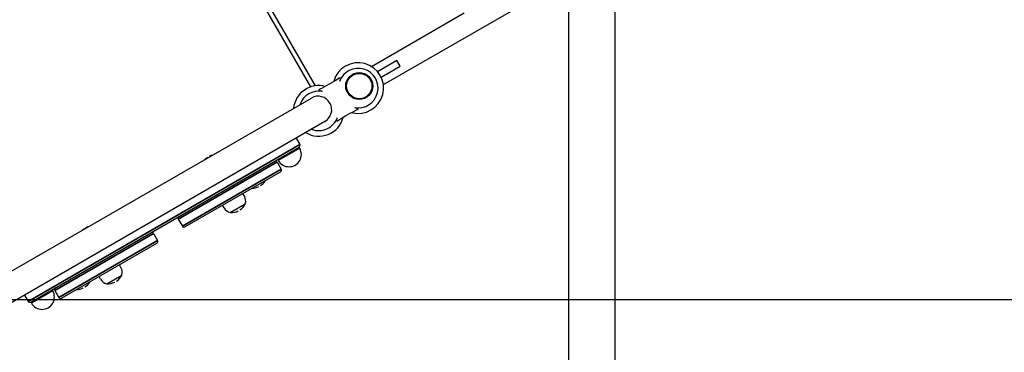
# Model space of a CAD drawing. Units: millimetres. Extents: x -2709 to 6359, y -776 to 9055.
# Drawn here: x 134 to 1688, y 1917 to 2442 of the extents above; entities that cross this region are included whole.
import ezdxf

# ---------------------------------------------------------------- set-up
doc = ezdxf.new("R2010")
doc.units = ezdxf.units.MM
for name, color, linetype in [('1176 Matgrid', 5, 'Continuous'), ('1176 Tilegrid 33', 3, 'Continuous'), ('Dimensions - Unit', 7, 'Continuous'), ('Dimensions - Wetpour', 5, 'Continuous'), ('Magical Universe', 7, 'Continuous')]:
    doc.layers.add(name, color=color, linetype=linetype)
doc.styles.add('Sharnay', font='sharnay light.ttf')
doc.dimstyles.new('ISO-25', dxfattribs={"dimscale": 50, "dimtxt": 2.5, "dimasz": 2.5, "dimexe": 1.25, "dimexo": 0.625, "dimtad": 1, "dimdec": 0, "dimtxsty": 'Sharnay', "dimcen": 2.5, "dimadec": 0, "dimazin": 0, "dimtfac": 1, "dimtdec": 0, "dimtmove": 0, "dimatfit": 3, "dimfxl": 0, "dimarcsym": 0})

# ---------------------------------------------------------------- blocks, each defined once
blk = doc.blocks.new('*D7')
at = {"layer": 'Dimensions - Wetpour', "color": 0, "lineweight": -2}
for p, q in [((-1811.1, 2354), (-1811.1, 8118.6)), ((5447.1, 3506.3), (5447.1, 8118.6)), ((-1686.1, 8056.1), (5322.1, 8056.1))]:
    blk.add_line(p, q, dxfattribs=at)
at = {"layer": 'Dimensions - Wetpour', "color": 0}
for points in [[(-1686.1, 8076.9), (-1686.1, 8035.2), (-1811.1, 8056.1)], [(5322.1, 8076.9), (5322.1, 8035.2), (5447.1, 8056.1)]]:
    blk.add_solid(points, dxfattribs=at)
at = {"layer": 'Dimensions - Wetpour', "color": 0, "insert": (1818, 8152.1), "char_height": 125, "attachment_point": 5, "style": 'Sharnay'}
blk.add_mtext('7258', dxfattribs=at)
blk = doc.blocks.new('*D14')
at = {"layer": 'Dimensions - Unit', "color": 0, "lineweight": -2}
for p, q in [((4396.3, 3384.4), (4396.3, -775.8)), ((-740.2, 2126.6), (-740.2, -775.8)), ((-615.2, -713.3), (4271.3, -713.3))]:
    blk.add_line(p, q, dxfattribs=at)
at = {"layer": 'Dimensions - Unit', "color": 0}
for points in [[(-615.2, -692.5), (-615.2, -734.1), (-740.2, -713.3)], [(4271.3, -692.5), (4271.3, -734.1), (4396.3, -713.3)]]:
    blk.add_solid(points, dxfattribs=at)
at = {"layer": 'Dimensions - Unit', "color": 0, "insert": (1828, -616.9), "char_height": 125, "attachment_point": 5, "style": 'Sharnay'}
blk.add_mtext('5136', dxfattribs=at)
blk = doc.blocks.new('*D15')
at = {"layer": 'Dimensions - Unit', "color": 0, "lineweight": -2}
for p, q in [((1612.9, 6101.4), (-2592.5, 6101.4)), ((-2530, 5976.4), (-2530, 1191.9)), ((1612.8, 1066.9), (-2592.5, 1066.9))]:
    blk.add_line(p, q, dxfattribs=at)
at = {"layer": 'Dimensions - Unit', "color": 0}
for points in [[(-2550.9, 5976.4), (-2509.2, 5976.4), (-2530, 6101.4)], [(-2550.9, 1191.9), (-2509.2, 1191.9), (-2530, 1066.9)]]:
    blk.add_solid(points, dxfattribs=at)
at = {"layer": 'Dimensions - Unit', "color": 0, "insert": (-2626.6, 3584.1), "char_height": 125, "attachment_point": 5, "rotation": 90, "style": 'Sharnay'}
blk.add_mtext('5034', dxfattribs=at)
blk = doc.blocks.new('*U12')
at = {"layer": 'Magical Universe'}
for p, q in [((-42.2, 1089.8), (807.4, 1580.3)), ((-420.1, 1541.2), (-157.4, 1086.2)), ((-414.7, 1546.9), (-149.8, 1088)), ((-61, 1118.5), (85.3, 1202.9)), ((-20.9, 1127.7), (-51.3, 1110.1)), ((-45.8, 1101.7), (-15.9, 1119)), ((-15.9, 1119), (-20.9, 1127.7)), ((-675.6, 768.7), (-155.9, 1068.7)), ((-134.5, 1031.5), (-654.1, 731.5)), ((-174.2, 995.3), (-602.9, 747.8)), ((-602.9, 747.8), (-174.2, 995.3)), ((-180, 1005.3), (-174.2, 995.3)), ((-598.8, 746.7), (-175.3, 991.2)), ((-191.2, 979.7), (-208.1, 970)), ((-174.3, 989.5), (-191.2, 979.7)), ((-210.2, 967.6), (-366, 877.6)), ((-366, 877.6), (-210.2, 967.6)), ((-210.1, 967.6), (-210.2, 967.6)), ((-210.2, 967.6), (-210.1, 967.6)), ((-210.1, 967.6), (-203.6, 956.3)), ((-203.7, 956.3), (-359.5, 866.3)), ((-359.5, 866.3), (-203.7, 956.3)), ((-355.4, 865.2), (-204.8, 952.2)), ((-204.8, 952.2), (-204.7, 952.2)), ((-203.6, 956.3), (-203.7, 956.3)), ((-203.7, 956.3), (-203.6, 956.3)), ((-261.6, 913.7), (-264.1, 918)), ((-284, 888), (-260.2, 901.8)), ((-293.6, 895.2), (-296.1, 899.5)), ((-366, 877.6), (-359.5, 866.3)), ((-405, 855.1), (-560.9, 765.1)), ((-560.9, 765.1), (-405, 855.1)), ((-405, 855.1), (-405, 855.1)), ((-405, 855.1), (-405, 855.1)), ((-405, 855.1), (-398.5, 843.8)), ((-398.5, 843.8), (-554.4, 753.8)), ((-554.4, 753.8), (-398.5, 843.8)), ((-550.3, 752.7), (-399.6, 839.7)), ((-399.6, 839.7), (-399.6, 839.7)), ((-398.5, 843.8), (-398.5, 843.8)), ((-398.5, 843.8), (-398.5, 843.8)), ((-456.4, 801.2), (-458.9, 805.5)), ((-488.5, 782.7), (-491, 787)), ((-478.9, 775.5), (-455, 789.3)), ((-564, 764.5), (-597.8, 745)), ((-560.9, 765.1), (-554.4, 753.8)), ((-608.6, 757.8), (-602.9, 747.8))]:
    blk.add_line(p, q, dxfattribs=at)
for radius in [21.4, 20]:
    blk.add_circle((-80.3, 1087.6), radius, dxfattribs=at)
for centre, radius, start, end in [((-81.9, 1084.4), 40, 255.1633, 164.8367), ((-81.9, 1084.4), 31.2, 259.6154, 160.3846), ((-144.2, 1048.4), 40, 75.1633, 174.1087), ((-235.9, 1279.2), 217.5, 295.5513, 304.4487), ((-144.2, 1048.4), 31.2, 79.6154, 161.3228), ((-145.2, 1050.1), 21.4, 30, 120), ((-145.2, 1050.1), 21.4, 300, 30), ((9.8, 853.6), 217.5, 115.5513, 124.4487), ((-144.2, 1048.4), 40, 239.0944, 344.8367), ((-144.2, 1048.4), 31.2, 248.5281, 340.3846), ((-176.8, 993.8), 3, 300, 30), ((-191.2, 979.7), 19.5, 210, 30), ((-309.9, 957.4), 20, 120, 134.0854), ((-307.4, 958.9), 20, 105.9146, 120), ((-212.7, 966.1), 3, 30, 120), ((-206.2, 954.8), 3, 300, 30), ((-246.2, 947.9), 20, 300, 332.0663), ((-248.7, 946.4), 20, 267.9337, 300), ((-278.8, 909.4), 20, 300, 337.1142), ((-274.5, 906.1), 15, 343.1043, 30.1846), ((-280.6, 902.6), 15, 209.8154, 256.8957), ((-281.3, 908), 20, 262.8858, 300), ((-363.4, 879.1), 3, 120, 210), ((-504.7, 844.9), 20, 120, 134.0854), ((-502.2, 846.4), 20, 105.9146, 120), ((-407.6, 853.6), 3, 30, 120), ((-356.9, 867.8), 3, 210, 300), ((-401.1, 842.3), 3, 300, 30), ((-469.4, 793.6), 15, 343.1043, 30.1846), ((-523.3, 787.9), 20, 300, 332.0663), ((-475.5, 790.1), 15, 209.8154, 256.8957), ((-476.2, 795.5), 20, 262.8858, 300), ((-473.7, 796.9), 20, 300, 337.1142), ((-580.9, 754.7), 19.5, 210, 30), ((-558.3, 766.6), 3, 120, 210), ((-525.8, 786.4), 20, 267.9337, 300), ((-600.3, 749.3), 3, 210, 300), ((-551.8, 755.3), 3, 210, 300)]:
    blk.add_arc(centre, radius, start, end, dxfattribs=at)
for points, knots in [([(-112.9, 1099.8), (-112.6, 1100), (-112.3, 1100.2), (-111.6, 1100.5), (-111.3, 1100.6), (-111, 1100.5), (-110.9, 1100.5), (-110.7, 1100.5), (-110.6, 1100.4), (-110.5, 1100.3), (-110.5, 1100.3), (-110.4, 1100.1), (-110.3, 1100), (-110.3, 1099.9), (-110.2, 1099.8), (-110.2, 1099.5), (-110.2, 1099.4), (-110.2, 1099.2), (-110.2, 1099), (-110.2, 1098.6), (-110.3, 1098.5), (-110.4, 1097.8), (-110.5, 1097.2), (-110.9, 1096), (-111.1, 1095.4), (-111.3, 1094.9)], [20.143488, 20.143488, 20.143488, 20.143488, 21.51084, 21.51084, 22.878193, 22.878193, 23.299775, 23.299775, 23.721357, 23.721357, 24.097554, 24.097554, 24.47375, 24.47375, 24.873988, 24.873988, 25.274225, 25.274225, 25.81314, 25.81314, 26.352055, 26.352055, 28.059087, 28.059087, 29.766119, 29.766119, 29.766119, 29.766119]), ([(-138.6, 1079.1), (-139.1, 1079.2), (-139.8, 1079.3), (-140.9, 1079.6), (-141.5, 1079.8), (-142.2, 1080), (-142.4, 1080.1), (-142.7, 1080.2), (-142.8, 1080.3), (-143.1, 1080.4), (-143.2, 1080.5), (-143.3, 1080.7), (-143.4, 1080.7), (-143.5, 1080.9), (-143.6, 1080.9), (-143.7, 1081.1), (-143.7, 1081.2), (-143.7, 1081.3), (-143.7, 1081.4), (-143.7, 1081.6), (-143.7, 1081.7), (-143.5, 1082), (-143.3, 1082.2), (-142.7, 1082.6), (-142.4, 1082.8), (-142.1, 1083)], [11.657082, 11.657082, 11.657082, 11.657082, 13.364114, 13.364114, 15.071146, 15.071146, 15.61006, 15.61006, 16.148975, 16.148975, 16.549213, 16.549213, 16.94945, 16.94945, 17.325647, 17.325647, 17.701844, 17.701844, 18.123426, 18.123426, 18.545008, 18.545008, 19.91236, 19.91236, 21.279713, 21.279713, 21.279713, 21.279713]), ([(-87.5, 1053.7), (-86.9, 1053.6), (-86.3, 1053.4), (-85.1, 1053.2), (-84.5, 1053), (-83.9, 1052.7), (-83.7, 1052.7), (-83.4, 1052.5), (-83.2, 1052.5), (-83, 1052.3), (-82.9, 1052.3), (-82.7, 1052.1), (-82.6, 1052), (-82.5, 1051.9), (-82.5, 1051.8), (-82.4, 1051.7), (-82.4, 1051.6), (-82.4, 1051.4), (-82.4, 1051.4), (-82.4, 1051.2), (-82.4, 1051.1), (-82.6, 1050.8), (-82.8, 1050.6), (-83.3, 1050.1), (-83.7, 1050), (-84, 1049.8)], [11.657082, 11.657082, 11.657082, 11.657082, 13.364114, 13.364114, 15.071146, 15.071146, 15.61006, 15.61006, 16.148975, 16.148975, 16.549213, 16.549213, 16.94945, 16.94945, 17.325647, 17.325647, 17.701844, 17.701844, 18.123426, 18.123426, 18.545008, 18.545008, 19.91236, 19.91236, 21.279713, 21.279713, 21.279713, 21.279713]), ([(-113.2, 1032.9), (-113.5, 1032.7), (-113.8, 1032.6), (-114.4, 1032.3), (-114.8, 1032.2), (-115.1, 1032.2), (-115.2, 1032.2), (-115.4, 1032.3), (-115.4, 1032.3), (-115.6, 1032.4), (-115.6, 1032.5), (-115.7, 1032.6), (-115.7, 1032.7), (-115.8, 1032.9), (-115.8, 1033), (-115.9, 1033.2), (-115.9, 1033.3), (-115.9, 1033.6), (-115.9, 1033.8), (-115.8, 1034.1), (-115.8, 1034.3), (-115.7, 1035), (-115.5, 1035.6), (-115.2, 1036.8), (-115, 1037.4), (-114.8, 1037.9)], [20.143488, 20.143488, 20.143488, 20.143488, 21.51084, 21.51084, 22.878193, 22.878193, 23.299775, 23.299775, 23.721357, 23.721357, 24.097554, 24.097554, 24.47375, 24.47375, 24.873988, 24.873988, 25.274225, 25.274225, 25.81314, 25.81314, 26.352055, 26.352055, 28.059087, 28.059087, 29.766119, 29.766119, 29.766119, 29.766119])]:
    blk.add_open_spline(points, degree=3, knots=knots, dxfattribs=at)

msp = doc.modelspace()

# ---------------------------------------------------------------- linework, layer by layer
at = {"layer": '1176 Matgrid'}
msp.add_line((1072.8, 6732.8), (1072.8, -267.2), dxfattribs=at)
at = {"layer": '1176 Tilegrid 33'}
for p, q in [((1000, 7000), (1000, 0)), ((5500, 2000), (-2000, 2000))]:
    msp.add_line(p, q, dxfattribs=at)

# ---------------------------------------------------------------- block references
at = {"layer": 'Magical Universe'}
msp.add_blockref('*U12', (750, 1250), dxfattribs=at)

# ---------------------------------------------------------------- dimensions: what is measured, and where the dimension line sits
at = {"layer": 'Dimensions - Unit'}
dim = msp.add_linear_dim(base=(-2530.0295, 1066.8915), p1=(1644.1047, 6101.3606), p2=(1644.0183, 1066.8915, 1298), angle=90, dimstyle='ISO-25', dxfattribs=at)
dim.commit()
dim.dimension.update_dxf_attribs({"geometry": '*D15', "text_midpoint": (-2626.5553, 3584.126)})
dim = msp.add_linear_dim(base=(4396.2615, -713.2848), p1=(-740.2054, 2157.8831, 280), p2=(4396.2615, 3415.6033, 1196.45), dimstyle='ISO-25', dxfattribs=at)
dim.commit()
dim.dimension.update_dxf_attribs({"geometry": '*D14', "text_midpoint": (1828.028, -616.9381)})
at = {"layer": 'Dimensions - Wetpour'}
dim = msp.add_linear_dim(base=(5447.1, 8056.1), p1=(-1811.1, 2322.8), p2=(5447.1, 3475), dimstyle='ISO-25', dxfattribs=at)
dim.commit()
dim.dimension.update_dxf_attribs({"geometry": '*D7', "text_midpoint": (1818, 8152.1)})

doc.saveas('drawing.dxf')
